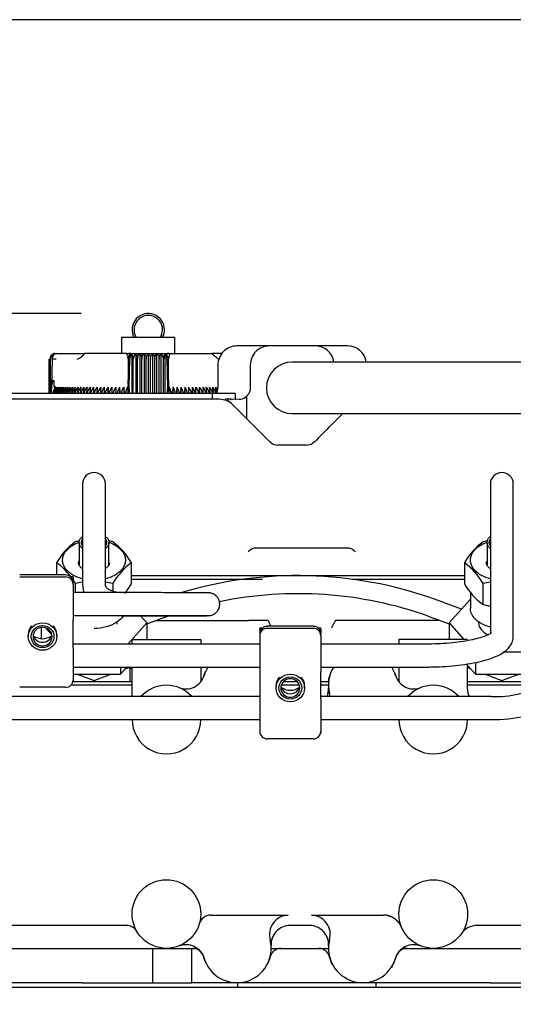
# Model space of a CAD drawing. Units: millimetres. Extents: x 8 to 201, y 8 to 289.
# Drawn here: x 50 to 57, y 276 to 289 of the extents above; entities that cross this region are included whole.
import ezdxf
from ezdxf.enums import TextEntityAlignment as Align

# ---------------------------------------------------------------- set-up
doc = ezdxf.new("R2010")
doc.units = ezdxf.units.MM
for name, color, linetype in [('13811010_TAPON_R', 7, 'Continuous'), ('C__CACHEPC1_INSI', 7, 'Continuous'), ('Predeterminado', 7, 'Continuous')]:
    doc.layers.add(name, color=color, linetype=linetype)
doc.styles.add('SEACAD_Arial', font='arial.ttf')
doc.dimstyles.new('SOLE', dxfattribs={"dimtxt": 1.76, "dimasz": 1.408, "dimexe": 0.88, "dimexo": 0.88, "dimgap": 0.88, "dimtad": 1, "dimlfac": 22.222222, "dimdsep": 46, "dimtxsty": 'SEACAD_Arial', "dimblk1": '_SE_FILLED', "dimblk2": '_SE_FILLED', "dimsah": 1, "dimcen": 0.88, "dimadec": 0, "dimazin": 0, "dimtfac": 1, "dimtmove": 0, "dimatfit": 3, "dimfxl": 1, "dimtolj": 1, "dimarcsym": 0})

# ---------------------------------------------------------------- blocks, each defined once
blk = doc.blocks.new('SE10')
at = {"layer": '13811010_TAPON_R', "color": 7, "linetype": 'Continuous'}
for p, q in [((51.649, 284.419), (52.349, 284.419)), ((51.649, 284.419), (51.649, 284.204)), ((52.349, 284.204), (52.349, 284.419)), ((50.774, 284.204), (50.789, 284.204)), ((50.789, 284.204), (51.067, 284.204)), ((51.067, 284.204), (51.166, 284.204)), ((51.716, 284.204), (51.166, 284.204)), ((51.716, 284.204), (51.79, 284.204)), ((51.782, 284.196), (51.782, 283.679)), ((51.809, 284.204), (52.189, 284.204)), ((51.836, 284.2), (51.836, 283.679)), ((51.89, 284.2), (51.89, 283.679)), ((51.945, 284.2), (51.945, 283.679)), ((51.999, 284.2), (51.999, 283.679)), ((52.054, 284.2), (52.054, 283.679)), ((52.108, 284.2), (52.108, 283.679)), ((52.162, 284.2), (52.162, 283.679)), ((52.205, 284.204), (52.283, 284.204)), ((52.216, 284.196), (52.216, 283.679)), ((52.283, 284.204), (52.833, 284.204)), ((52.931, 284.204), (52.832, 284.204)), ((52.967, 284.204), (52.931, 284.204)), ((50.7, 283.679), (50.7, 284.129)), ((50.702, 283.679), (50.702, 284.129)), ((50.707, 283.679), (50.707, 284.129)), ((50.714, 283.679), (50.714, 284.129)), ((50.737, 284.129), (50.728, 283.772)), ((51.734, 284.129), (51.734, 283.799)), ((51.749, 283.772), (51.756, 284.129)), ((51.802, 283.679), (51.802, 284.129)), ((51.858, 283.679), (51.858, 284.129)), ((51.914, 283.679), (51.914, 284.129)), ((51.971, 283.679), (51.971, 284.129)), ((52.028, 283.679), (52.028, 284.129)), ((52.084, 283.679), (52.084, 284.129)), ((52.141, 283.679), (52.141, 284.129)), ((52.197, 283.679), (52.197, 284.129)), ((52.243, 284.129), (52.25, 283.772)), ((52.264, 283.799), (52.264, 284.129)), ((52.265, 284.144), (52.265, 284.136)), ((51.734, 283.799), (51.734, 283.776)), ((50.728, 283.772), (50.724, 283.7)), ((50.724, 283.7), (50.733, 283.772)), ((50.724, 283.679), (50.724, 283.7)), ((50.761, 283.799), (50.761, 283.776)), ((50.779, 283.773), (50.763, 283.734)), ((51.422, 283.763), (51.422, 283.679)), ((51.471, 283.763), (51.471, 283.679)), ((51.521, 283.763), (51.521, 283.679)), ((51.572, 283.763), (51.572, 283.679)), ((51.623, 283.763), (51.623, 283.679)), ((51.676, 283.763), (51.676, 283.679)), ((51.714, 283.734), (51.729, 283.773)), ((51.729, 283.773), (51.729, 283.679)), ((51.743, 283.772), (51.746, 283.705)), ((51.746, 283.705), (51.749, 283.772)), ((51.746, 283.705), (51.746, 283.679)), ((52.25, 283.772), (52.253, 283.7)), ((52.253, 283.7), (52.256, 283.772)), ((52.253, 283.679), (52.253, 283.7)), ((52.264, 283.799), (52.264, 283.776)), ((52.27, 283.773), (52.27, 283.679)), ((52.27, 283.773), (52.284, 283.734)), ((52.323, 283.763), (52.323, 283.679)), ((52.375, 283.763), (52.375, 283.679)), ((52.427, 283.763), (52.427, 283.679)), ((52.478, 283.763), (52.478, 283.679)), ((52.528, 283.763), (52.528, 283.679)), ((52.577, 283.763), (52.577, 283.679)), ((53.048, 283.575), (53.048, 283.613)), ((53.08, 283.593), (53.08, 283.613)), ((53.292, 283.35), (53.292, 283.648))]:
    blk.add_line(p, q, dxfattribs=at)
for centre, radius, start, end in [((51.999, 284.517), 0.212, 0, 207.3112), ((51.999, 284.517), 0.187, 328.6677, 211.3323), ((51.999, 284.517), 0.212, 332.6888, 0), ((50.782, 284.128), 0.0752, 107.2035, 179.125), ((50.782, 284.131), 0.0746, 111.6962, 160.2363), ((50.789, 284.131), 0.0747, 112.9184, 181.4884), ((50.774, 284.129), 0.075, 90, 110.0114), ((50.886, 284.47), 0.386, 298.0721, 316.5051), ((51.477, 284.105), 0.258, 14.8759, 22.7048), ((51.809, 284.129), 0.075, 90.0001, 180), ((51.807, 284.12), 0.0847, 89.783, 146.0285), ((51.88, 284.135), 0.0782, 123.699, 184.1507), ((52.119, 284.135), 0.0782, 355.8491, 56.3011), ((52.189, 284.129), 0.075, 0, 90), ((52.513, 284.107), 0.249, 156.9904, 171.3715), ((53.114, 284.472), 0.388, 223.5321, 241.8906), ((50.785, 284.129), 0.0708, 153.0348, 179.9371), ((50.762, 282.011), 2.118, 89.2625, 90.6854), ((51.477, 284.105), 0.258, 8.8259, 12.2122), ((51.815, 284.12), 0.0861, 132.3894, 162.5192), ((51.62, 284.13), 0.181, 359.8336, 10.0108), ((52.378, 284.13), 0.181, 169.9939, 180.1616), ((51.022, 283.614), 0.286, 155.2023, 166.7846), ((50.97, 283.612), 0.234, 139.7427, 163.0525), ((51.04, 283.616), 0.288, 149.2084, 167.2026), ((50.983, 283.612), 0.232, 139.3914, 162.9053), ((51.067, 283.616), 0.299, 150.4409, 167.7119), ((50.999, 283.612), 0.231, 139.1057, 162.7855), ((51.098, 283.616), 0.311, 151.7406, 168.2493), ((51.018, 283.612), 0.23, 138.8855, 162.6932), ((51.134, 283.617), 0.324, 153.1067, 168.8143), ((51.039, 283.612), 0.23, 138.7305, 162.6282), ((51.174, 283.617), 0.34, 154.5377, 169.4065), ((51.063, 283.612), 0.229, 138.6406, 162.5905), ((51.219, 283.617), 0.36, 156.0321, 170.0253), ((51.089, 283.612), 0.229, 138.6155, 162.58), ((51.27, 283.618), 0.382, 157.5879, 170.67), ((51.117, 283.612), 0.229, 138.6554, 162.5967), ((51.328, 283.618), 0.41, 159.2028, 171.3396), ((51.148, 283.612), 0.23, 138.7706, 162.8399), ((51.394, 283.618), 0.443, 160.8739, 172.0331), ((51.181, 283.612), 0.23, 138.9301, 162.7119), ((51.47, 283.618), 0.485, 162.5981, 172.7492), ((51.217, 283.612), 0.231, 139.1653, 162.8105), ((51.559, 283.619), 0.537, 164.3718, 173.4864), ((51.254, 283.612), 0.233, 139.4659, 162.9365), ((51.666, 283.619), 0.605, 166.1908, 174.243), ((51.294, 283.612), 0.234, 139.8323, 163.0901), ((51.797, 283.619), 0.697, 168.0507, 175.0171), ((51.336, 283.613), 0.236, 140.2647, 163.2713), ((51.968, 283.619), 0.826, 169.9466, 175.8068), ((51.38, 283.613), 0.238, 140.7636, 163.4803), ((52.205, 283.619), 1.019, 171.8733, 176.6098), ((51.426, 283.613), 0.241, 141.3294, 163.7172), ((52.569, 283.619), 1.338, 173.8251, 177.4236), ((51.474, 283.613), 0.244, 141.9623, 163.9823), ((53.202, 283.621), 1.925, 175.7536, 178.2344), ((51.524, 283.614), 0.247, 142.6629, 164.2756), ((55.039, 283.62), 3.714, 177.7807, 179.0739), ((51.576, 283.614), 0.251, 143.4315, 164.5973), ((87.539, 283.62), 36.165, 179.7722, 179.9049), ((51.63, 283.614), 0.256, 144.2684, 164.9475), ((46.753, 283.62), 4.671, 0.7363, 1.7643), ((51.685, 283.614), 0.261, 145.1739, 165.3264), ((49.277, 283.619), 2.199, 1.5652, 3.7509), ((51.743, 283.615), 0.267, 146.1481, 165.7341), ((50.085, 283.619), 1.443, 2.389, 5.7257), ((51.802, 283.615), 0.274, 147.191, 166.1707), ((50.504, 283.619), 1.077, 3.205, 7.6825), ((51.863, 283.615), 0.282, 148.3026, 166.636), ((50.773, 283.619), 0.863, 4.0107, 9.6154), ((51.926, 283.616), 0.291, 149.4825, 167.1301), ((50.968, 283.619), 0.723, 4.8036, 11.5188), ((51.998, 283.615), 0.311, 12.0737, 22.6276), ((53.031, 283.619), 0.722, 168.4794, 175.1231), ((52.072, 283.616), 0.291, 12.6835, 30.5158), ((53.226, 283.619), 0.863, 170.3831, 175.928), ((52.136, 283.615), 0.282, 13.1711, 31.6959), ((53.494, 283.619), 1.077, 172.3163, 176.7459), ((52.197, 283.615), 0.274, 13.6304, 32.8077), ((53.913, 283.619), 1.442, 174.2734, 177.5744), ((52.256, 283.615), 0.267, 14.0614, 33.8509), ((54.721, 283.62), 2.198, 176.2484, 178.4108), ((52.314, 283.614), 0.261, 14.4639, 34.8254), ((57.244, 283.62), 4.67, 178.2354, 179.2524), ((52.369, 283.614), 0.256, 14.8381, 35.7311), ((52.423, 283.614), 0.251, 15.1841, 36.5682), ((16.471, 283.62), 36.153, 0.0965, 0.2279), ((52.475, 283.614), 0.247, 15.3938, 37.3371), ((48.961, 283.62), 3.713, 0.9403, 2.2197), ((52.524, 283.613), 0.244, 15.7916, 38.0379), ((50.764, 283.62), 1.958, 2.0039, 4.2095), ((52.572, 283.613), 0.241, 16.0535, 38.6711), ((51.43, 283.619), 1.338, 2.6158, 6.1759), ((52.618, 283.613), 0.238, 17.6466, 39.2371), ((51.794, 283.619), 1.019, 3.4421, 8.1281), ((52.662, 283.613), 0.236, 16.2261, 39.7362), ((52.031, 283.619), 0.826, 4.2573, 10.055), ((52.704, 283.612), 0.234, 28.8194, 40.1688), ((52.201, 283.619), 0.697, 5.7062, 11.9511)]:
    blk.add_arc(centre, radius, start, end, dxfattribs=at)
for centre, major_axis, ratio, start_param, end_param in [((50.778, 284.129), (0, 0.0676), 0.941387, 0.155748, 1.077147), ((50.794, 284.129), (0, 0.0746), 0.769241, 0.46281, 1.570476), ((51.804, 284.129), (0, 0.0746), 0.638958, 0.46281, 1.570796), ((51.779, 284.129), (0, 0.0676), 0.337328, 5.206038, 6.127437), ((52.22, 284.129), (0, 0.0676), 0.337328, 0.155748, 1.077147), ((52.195, 284.129), (0, 0.0746), 0.638958, 4.71271, 5.820376), ((51.875, 283.613), (-0.001, 0.246), 0.750718, 1.05067, 1.293662), ((51.77, 283.764), (-0.0353, 0.0065), 0.149993, -0.904506, -0.687124)]:
    blk.add_ellipse(centre, major_axis=major_axis, ratio=ratio, start_param=start_param, end_param=end_param, dxfattribs=at)
for points, knots in [([(51.77, 284.196), (51.771, 284.198), (51.773, 284.2), (51.773, 284.203), (51.769, 284.204), (51.763, 284.204), (51.753, 284.204), (51.747, 284.204), (51.743, 284.204)], [0, 0, 0, 0, 0.25892, 0.512045, 0.638221, 0.76296, 0.884034, 1, 1, 1, 1]), ([(51.836, 284.2), (51.839, 284.198), (51.842, 284.194), (51.847, 284.186), (51.849, 284.18), (51.853, 284.168), (51.855, 284.161), (51.857, 284.146), (51.858, 284.138), (51.858, 284.129)], [0, 0, 0, 0, 0.25, 0.25, 0.5, 0.5, 0.75, 0.75, 1, 1, 1, 1]), ([(51.858, 284.129), (51.858, 284.138), (51.859, 284.146), (51.862, 284.161), (51.864, 284.168), (51.87, 284.18), (51.874, 284.186), (51.882, 284.194), (51.886, 284.198), (51.89, 284.2)], [0, 0, 0, 0, 0.25, 0.25, 0.5, 0.5, 0.75, 0.75, 1, 1, 1, 1]), ([(51.89, 284.2), (51.894, 284.198), (51.897, 284.194), (51.902, 284.186), (51.905, 284.18), (51.909, 284.168), (51.911, 284.161), (51.914, 284.146), (51.914, 284.138), (51.914, 284.129)], [0, 0, 0, 0, 0.25, 0.25, 0.5, 0.5, 0.75, 0.75, 1, 1, 1, 1]), ([(51.914, 284.129), (51.914, 284.138), (51.915, 284.146), (51.918, 284.161), (51.92, 284.168), (51.926, 284.18), (51.929, 284.186), (51.937, 284.194), (51.941, 284.198), (51.945, 284.2)], [0, 0, 0, 0, 0.25, 0.25, 0.5, 0.5, 0.75, 0.75, 1, 1, 1, 1]), ([(51.945, 284.2), (51.948, 284.198), (51.952, 284.194), (51.958, 284.186), (51.961, 284.18), (51.966, 284.168), (51.968, 284.161), (51.97, 284.146), (51.971, 284.138), (51.971, 284.129)], [0, 0, 0, 0, 0.25, 0.25, 0.5, 0.5, 0.75, 0.75, 1, 1, 1, 1]), ([(51.971, 284.129), (51.971, 284.138), (51.972, 284.146), (51.975, 284.161), (51.977, 284.168), (51.982, 284.18), (51.985, 284.186), (51.992, 284.194), (51.995, 284.198), (51.999, 284.2)], [0, 0, 0, 0, 0.25, 0.25, 0.5, 0.5, 0.75, 0.75, 1, 1, 1, 1]), ([(51.999, 284.2), (52.003, 284.198), (52.007, 284.194), (52.014, 284.186), (52.017, 284.18), (52.022, 284.168), (52.024, 284.161), (52.027, 284.146), (52.028, 284.138), (52.028, 284.129)], [0, 0, 0, 0, 0.25, 0.25, 0.5, 0.5, 0.75, 0.75, 1, 1, 1, 1]), ([(52.028, 284.129), (52.028, 284.138), (52.028, 284.146), (52.031, 284.161), (52.033, 284.168), (52.038, 284.18), (52.041, 284.186), (52.047, 284.194), (52.05, 284.198), (52.054, 284.2)], [0, 0, 0, 0, 0.25, 0.25, 0.5, 0.5, 0.75, 0.75, 1, 1, 1, 1]), ([(52.054, 284.2), (52.058, 284.198), (52.062, 284.194), (52.069, 284.186), (52.073, 284.18), (52.078, 284.168), (52.08, 284.161), (52.084, 284.146), (52.084, 284.138), (52.084, 284.129)], [0, 0, 0, 0, 0.25, 0.25, 0.5, 0.5, 0.75, 0.75, 1, 1, 1, 1]), ([(52.084, 284.129), (52.084, 284.138), (52.085, 284.146), (52.087, 284.161), (52.089, 284.168), (52.094, 284.18), (52.096, 284.186), (52.102, 284.194), (52.105, 284.198), (52.108, 284.2)], [0, 0, 0, 0, 0.25, 0.25, 0.5, 0.5, 0.75, 0.75, 1, 1, 1, 1]), ([(52.108, 284.2), (52.113, 284.198), (52.117, 284.194), (52.125, 284.186), (52.128, 284.18), (52.134, 284.168), (52.137, 284.161), (52.14, 284.146), (52.141, 284.138), (52.141, 284.129)], [0, 0, 0, 0, 0.25, 0.25, 0.5, 0.5, 0.75, 0.75, 1, 1, 1, 1]), ([(52.141, 284.129), (52.141, 284.138), (52.141, 284.146), (52.144, 284.161), (52.145, 284.168), (52.149, 284.18), (52.152, 284.186), (52.157, 284.194), (52.16, 284.198), (52.162, 284.2)], [0, 0, 0, 0, 0.25, 0.25, 0.5, 0.5, 0.75, 0.75, 1, 1, 1, 1]), ([(52.27, 284.204), (52.268, 284.204), (52.264, 284.204), (52.258, 284.204), (52.253, 284.204), (52.247, 284.202), (52.247, 284.196), (52.233, 284.195), (52.23, 284.195), (52.226, 284.195)], [0, 0, 0, 0, 0.05982, 0.11943, 0.17873, 0.2374, 0.435571, 0.62234, 1, 1, 1, 1]), ([(50.733, 283.772), (50.735, 283.782), (50.737, 283.799), (50.741, 283.82), (50.744, 283.833), (50.746, 283.84), (50.748, 283.846), (50.75, 283.85), (50.753, 283.854), (50.756, 283.85), (50.758, 283.846), (50.76, 283.837), (50.761, 283.821), (50.761, 283.807), (50.761, 283.799)], [0, 0, 0, 0, 0.211328, 0.374235, 0.44885, 0.495353, 0.5407, 0.577454, 0.599915, 0.623412, 0.657777, 0.701944, 0.813597, 1, 1, 1, 1]), ([(51.734, 283.799), (51.734, 283.808), (51.734, 283.822), (51.735, 283.838), (51.735, 283.847), (51.736, 283.851), (51.736, 283.854), (51.737, 283.854), (51.738, 283.85), (51.739, 283.841), (51.74, 283.825), (51.742, 283.802), (51.742, 283.782), (51.743, 283.772)], [0, 0, 0, 0, 0.183189, 0.294158, 0.338153, 0.374861, 0.389938, 0.403277, 0.430068, 0.49388, 0.59574, 0.777529, 1, 1, 1, 1]), ([(52.256, 283.772), (52.256, 283.782), (52.257, 283.799), (52.258, 283.82), (52.259, 283.833), (52.26, 283.84), (52.26, 283.846), (52.261, 283.85), (52.262, 283.854), (52.263, 283.85), (52.263, 283.846), (52.264, 283.837), (52.264, 283.821), (52.264, 283.807), (52.264, 283.799)], [0, 0, 0, 0, 0.211328, 0.374235, 0.44885, 0.495353, 0.5407, 0.577454, 0.599916, 0.623412, 0.657777, 0.701944, 0.813597, 1, 1, 1, 1]), ([(50.761, 283.776), (50.761, 283.775), (50.761, 283.773), (50.762, 283.77), (50.765, 283.768), (50.768, 283.768), (50.771, 283.769), (50.774, 283.77), (50.776, 283.772), (50.778, 283.773), (50.779, 283.773)], [0, 0, 0, 0, 0.142821, 0.251215, 0.364607, 0.500318, 0.615001, 0.749823, 0.864113, 1, 1, 1, 1]), ([(51.729, 283.773), (51.729, 283.773), (51.73, 283.772), (51.73, 283.77), (51.731, 283.769), (51.732, 283.768), (51.733, 283.768), (51.734, 283.77), (51.734, 283.773), (51.734, 283.775), (51.734, 283.776)], [0, 0, 0, 0, 0.141281, 0.249561, 0.380589, 0.496773, 0.633905, 0.747256, 0.85618, 1, 1, 1, 1]), ([(52.264, 283.776), (52.264, 283.775), (52.264, 283.773), (52.265, 283.77), (52.266, 283.768), (52.266, 283.768), (52.267, 283.769), (52.268, 283.77), (52.269, 283.772), (52.27, 283.773), (52.27, 283.773)], [0, 0, 0, 0, 0.142821, 0.251215, 0.364607, 0.500318, 0.615001, 0.749823, 0.864113, 1, 1, 1, 1])]:
    blk.add_open_spline(points, degree=3, knots=knots, dxfattribs=at)
at = {"layer": 'C__CACHEPC1_INSI', "color": 7, "linetype": 'Continuous'}
for p, q in [((53.587, 284.304), (53.162, 284.304)), ((54.187, 284.304), (53.587, 284.304)), ((54.612, 284.304), (54.187, 284.304)), ((54.339, 284.092), (53.887, 284.092)), ((59.234, 284.092), (54.339, 284.092)), ((52.912, 284.054), (52.912, 283.754)), ((53.337, 284.054), (53.337, 283.754)), ((52.837, 283.679), (44.837, 283.679)), ((53.137, 283.679), (52.837, 283.679)), ((52.837, 283.679), (52.837, 283.604)), ((53.137, 283.679), (53.137, 283.603)), ((50.694, 283.604), (46.63, 283.604)), ((51.068, 283.604), (50.694, 283.604)), ((51.606, 283.604), (51.068, 283.604)), ((51.98, 283.604), (51.606, 283.604)), ((52.92, 283.604), (51.98, 283.604)), ((52.933, 283.604), (52.92, 283.604)), ((53.088, 283.604), (53.009, 283.604)), ((53.137, 283.603), (53.088, 283.604)), ((53.11, 283.604), (53.102, 283.603)), ((53.176, 283.604), (53.149, 283.603)), ((53.593, 283.048), (53.11, 283.531)), ((53.887, 283.417), (54.339, 283.417)), ((54.339, 283.417), (59.234, 283.417)), ((54.549, 283.417), (54.394, 283.261)), ((53.607, 283.036), (53.593, 283.048)), ((54.181, 283.048), (54.155, 283.027)), ((53.736, 283.004), (53.699, 283.004)), ((54.075, 283.004), (53.736, 283.004)), ((51.137, 282.494), (51.137, 282.36)), ((51.437, 282.361), (51.437, 282.494)), ((56.487, 282.494), (56.487, 282.36)), ((56.787, 282.361), (56.787, 282.494)), ((51.137, 282.36), (51.137, 281.183)), ((51.137, 282.36), (51.137, 282.136)), ((51.437, 281.183), (51.437, 282.36)), ((56.487, 282.36), (56.487, 280.98)), ((56.487, 282.36), (56.487, 282.136)), ((56.787, 282.137), (56.787, 282.361)), ((56.787, 280.98), (56.787, 282.36)), ((51.092, 281.726), (51.092, 281.432)), ((51.482, 281.433), (51.482, 281.726)), ((53.613, 281.654), (53.4, 281.654)), ((54.411, 281.654), (53.613, 281.654)), ((54.623, 281.654), (54.411, 281.654)), ((56.442, 281.726), (56.442, 281.432)), ((50.796, 281.461), (50.796, 281.302)), ((51.778, 281.186), (51.778, 281.461)), ((56.146, 281.461), (56.146, 281.186)), ((50.912, 281.302), (50.312, 281.302)), ((50.312, 281.276), (50.912, 281.276)), ((51.012, 281.278), (50.978, 281.278)), ((50.999, 281.254), (51.012, 281.254)), ((51.012, 281.27), (51.012, 281.278)), ((51.012, 281.27), (51.012, 281.254)), ((51.012, 281.254), (51.012, 281.206)), ((51.778, 281.294), (56.146, 281.294)), ((51.778, 281.244), (53.497, 281.244)), ((54.674, 281.244), (56.146, 281.244)), ((51.012, 281.18), (51.012, 281.205)), ((51.012, 281.18), (51.012, 281.141)), ((51.012, 281.141), (51.012, 281.092)), ((51.012, 281.092), (51.012, 280.707)), ((51.042, 281.069), (51.042, 281.188)), ((51.532, 281.188), (51.532, 281.089)), ((56.392, 280.913), (56.392, 281.188)), ((51.786, 281.069), (51.012, 281.069)), ((51.699, 281.069), (51.699, 281.08)), ((56.106, 280.853), (55.754, 280.983)), ((56.224, 280.984), (55.944, 280.672)), ((56.224, 281.08), (56.224, 280.864)), ((56.487, 280.98), (56.487, 280.88)), ((56.787, 280.88), (56.787, 280.98)), ((56.487, 280.88), (56.487, 280.538)), ((56.787, 280.5), (56.787, 280.88)), ((51.012, 280.769), (51.786, 280.769)), ((51.012, 280.679), (51.012, 280.707)), ((51.703, 280.765), (52.421, 280.766)), ((51.896, 280.765), (51.979, 280.672)), ((51.979, 280.659), (52.253, 280.76)), ((52.102, 280.704), (53.065, 280.704)), ((53.065, 280.704), (53.101, 280.704)), ((53.101, 280.704), (53.315, 280.704)), ((53.566, 280.704), (53.315, 280.704)), ((54.709, 280.704), (54.457, 280.704)), ((54.923, 280.704), (54.709, 280.704)), ((54.958, 280.704), (54.923, 280.704)), ((55.822, 280.704), (54.958, 280.704)), ((55.67, 280.76), (55.944, 280.659)), ((50.594, 280.613), (50.594, 280.465)), ((50.652, 280.608), (50.735, 280.516)), ((51.012, 280.386), (51.012, 280.679)), ((51.979, 280.672), (51.729, 280.393)), ((51.979, 280.672), (51.979, 280.454)), ((53.462, 280.594), (53.462, 280.603)), ((53.496, 280.603), (53.462, 280.603)), ((53.462, 280.594), (53.462, 280.578)), ((53.462, 280.578), (53.462, 280.531)), ((53.462, 280.578), (53.475, 280.578)), ((54.162, 280.627), (53.562, 280.627)), ((53.562, 280.601), (54.162, 280.601)), ((54.262, 280.603), (54.228, 280.603)), ((54.249, 280.578), (54.262, 280.578)), ((54.262, 280.594), (54.262, 280.603)), ((54.262, 280.594), (54.262, 280.578)), ((54.262, 280.578), (54.262, 280.531)), ((55.944, 280.672), (55.944, 280.454)), ((55.944, 280.672), (56.14, 280.454)), ((50.424, 280.519), (50.424, 280.493)), ((50.799, 280.493), (50.799, 280.519)), ((51.787, 280.454), (52.687, 280.454)), ((51.787, 280.393), (51.787, 280.454)), ((52.687, 280.454), (52.687, 280.393)), ((53.462, 280.53), (53.462, 280.504)), ((53.462, 280.504), (53.462, 280.465)), ((53.462, 280.465), (53.462, 280.417)), ((54.262, 280.504), (54.262, 280.53)), ((54.262, 280.504), (54.262, 280.465)), ((54.262, 280.465), (54.262, 280.417)), ((55.287, 280.454), (55.287, 280.393)), ((56.187, 280.454), (55.287, 280.454)), ((53.462, 280.393), (51.012, 280.393)), ((51.012, 280.35), (51.012, 280.386)), ((51.012, 280.35), (51.012, 279.998)), ((53.462, 280.417), (53.462, 280.032)), ((54.262, 280.417), (54.262, 280.032)), ((55.637, 280.393), (54.262, 280.393)), ((56.983, 280.287), (56.654, 280.287)), ((51.012, 280.093), (53.462, 280.093)), ((51.633, 280), (51.717, 280.093)), ((51.633, 280.093), (51.633, 280)), ((51.696, 280.069), (51.76, 280.093)), ((51.762, 279.904), (51.762, 280.093)), ((51.787, 280.07), (51.762, 280.08)), ((51.787, 279.704), (51.787, 280.093)), ((52.687, 280.093), (52.687, 279.9)), ((54.262, 280.093), (55.637, 280.093)), ((55.287, 280.093), (55.287, 279.9)), ((56.187, 279.804), (56.187, 280.134)), ((56.291, 280), (56.187, 280.115)), ((56.187, 280.085), (56.228, 280.069)), ((56.291, 280.154), (56.291, 280)), ((51.012, 280), (51.633, 280)), ((51.012, 279.998), (51.012, 279.962)), ((51.012, 279.962), (51.012, 279.923)), ((51.066, 280), (51.287, 279.918)), ((51.287, 279.918), (51.508, 280)), ((53.462, 280.032), (53.462, 280.003)), ((53.462, 280.003), (53.462, 279.71)), ((54.262, 280.003), (54.262, 280.032)), ((54.262, 279.71), (54.262, 280.003)), ((56.291, 280), (56.983, 280)), ((56.416, 280), (56.637, 279.918)), ((56.637, 279.918), (56.858, 280)), ((50.912, 279.827), (50.312, 279.827)), ((51.787, 279.854), (50.982, 279.854)), ((51.009, 279.901), (51.012, 279.901)), ((51.012, 279.922), (51.012, 279.901)), ((51.012, 279.904), (51.787, 279.904)), ((51.287, 279.904), (51.287, 279.918)), ((52.687, 279.904), (52.69, 279.904)), ((53.674, 279.844), (53.674, 279.818)), ((53.981, 279.854), (53.743, 279.854)), ((53.774, 279.904), (53.95, 279.904)), ((54.049, 279.818), (54.049, 279.844)), ((54.262, 279.904), (54.365, 279.904)), ((54.362, 279.854), (54.262, 279.854)), ((55.284, 279.904), (55.287, 279.904)), ((56.187, 279.904), (57.25, 279.904)), ((57.17, 279.854), (56.187, 279.854)), ((56.187, 279.854), (56.187, 279.854)), ((56.637, 279.904), (56.637, 279.918)), ((53.462, 279.706), (49.887, 279.706)), ((53.462, 279.71), (53.462, 279.675)), ((53.462, 279.675), (53.462, 279.322)), ((54.262, 279.675), (54.262, 279.71)), ((56.497, 279.706), (54.262, 279.706)), ((54.262, 279.675), (54.262, 279.322)), ((49.887, 279.406), (53.462, 279.406)), ((53.462, 279.322), (53.462, 279.287)), ((53.462, 279.287), (53.462, 279.248)), ((54.262, 279.406), (56.497, 279.406)), ((54.262, 279.322), (54.262, 279.287)), ((54.262, 279.287), (54.262, 279.248)), ((53.462, 279.247), (53.462, 279.225)), ((53.462, 279.225), (53.465, 279.225)), ((54.162, 279.151), (53.562, 279.151)), ((54.259, 279.225), (54.262, 279.225)), ((54.262, 279.247), (54.262, 279.225)), ((52.817, 276.84), (53.832, 276.84)), ((54.141, 276.84), (55.083, 276.84)), ((51.712, 276.704), (50.16, 276.704)), ((51.712, 276.704), (51.717, 276.704)), ((54.114, 276.704), (53.86, 276.704)), ((56.322, 276.704), (56.311, 276.704)), ((57.814, 276.704), (56.322, 276.704)), ((49.912, 276.404), (52.237, 276.404)), ((52.058, 275.954), (52.058, 276.404)), ((52.237, 276.404), (52.639, 276.404)), ((52.57, 275.954), (52.57, 276.404)), ((53.612, 276.404), (54.362, 276.404)), ((55.335, 276.404), (55.737, 276.404)), ((55.737, 276.404), (58.062, 276.404)), ((51.136, 275.954), (50.031, 275.954)), ((51.132, 275.954), (51.747, 275.954)), ((51.136, 275.954), (51.233, 275.954)), ((51.747, 275.954), (52.57, 275.954)), ((52.519, 275.954), (52.57, 275.954)), ((53.162, 275.954), (52.57, 275.954)), ((54.812, 275.954), (53.162, 275.954)), ((53.175, 275.894), (53.175, 275.954)), ((55.381, 275.954), (54.812, 275.954)), ((54.99, 275.894), (54.99, 275.954)), ((56.486, 275.954), (55.381, 275.954)), ((56.482, 275.954), (57.097, 275.954)), ((56.486, 275.954), (56.583, 275.954)), ((49.64, 275.894), (51.016, 275.894)), ((51.016, 275.894), (51.747, 275.894)), ((51.747, 275.894), (53.175, 275.894)), ((53.175, 275.894), (54.99, 275.894)), ((53.19, 275.894), (53.229, 275.894)), ((54.895, 275.894), (55.106, 275.894)), ((54.99, 275.894), (56.366, 275.894)), ((56.366, 275.894), (57.097, 275.894))]:
    blk.add_line(p, q, dxfattribs=at)
for centre in [(52.237, 276.854), (55.737, 276.854)]:
    blk.add_circle(centre, 0.45, dxfattribs=at)
for centre, radius, start, end in [((53.162, 284.054), 0.25, 89.9998, 180.0004), ((53.587, 284.054), 0.25, 89.9998, 180.0002), ((54.187, 284.054), 0.25, 8.7915, 90.0004), ((54.612, 284.054), 0.25, 8.7915, 90.0003), ((53.887, 283.754), 0.338, 90.0004, 269.9996), ((52.762, 283.754), 0.15, 333.5139, 359.9986), ((52.933, 283.354), 0.25, 44.9977, 90.0011), ((53.187, 283.754), 0.15, 270, 306.0641), ((53.188, 283.75), 0.146, 271.5365, 306.6064), ((62.18, 275.444), 11.034, 134.87, 136.4789), ((53.699, 283.154), 0.15, 232.1004, 269.9996), ((54.075, 283.155), 0.151, 270.088, 302.0648), ((51.287, 282.494), 0.15, 0, 180), ((56.637, 282.494), 0.15, 0, 180), ((51.552, 281.029), 0.871, 125.9031, 150.2366), ((51.287, 280.707), 1.056, 100.4602, 103.4377), ((51.287, 280.707), 1.056, 76.5623, 79.5397), ((51.021, 281.029), 0.871, 29.7634, 54.0969), ((56.902, 281.029), 0.871, 125.9031, 150.2366), ((56.637, 280.707), 1.056, 100.4602, 103.4377), ((50.285, 280.756), 0.871, 37.4403, 54.0963), ((52.289, 280.756), 0.871, 125.9037, 150.2361), ((55.635, 280.756), 0.871, 29.7639, 54.0963), ((50.285, 280.756), 0.871, 29.7639, 33.2183), ((53.962, 275.935), 5.357, 70.4577, 106.6505), ((51.287, 280.161), 1.056, 98.2568, 103.4376), ((51.287, 280.161), 1.056, 76.5624, 81.7422), ((51.022, 281.617), 0.87, 320.086, 330.2515), ((56.896, 281.612), 0.863, 209.6399, 234.2204), ((56.637, 280.161), 1.056, 98.2566, 103.4376), ((53.962, 275.94), 5.115, 70.4841, 101.6437), ((56.637, 281.934), 1.051, 256.494, 261.701), ((50.602, 280.519), 0.178, 139.2085, 179.8588), ((50.622, 280.519), 0.177, 0.1074, 40.8255), ((53.162, 279.854), 0.45, 147.9208, 163.228), ((54.812, 279.854), 0.45, 147.9208, 194.0481), ((54.812, 279.854), 0.45, 16.772, 32.0792), ((52.492, 280.056), 0.25, 248.6561, 343.2285), ((53.162, 279.854), 0.45, 161.8679, 163.2998), ((53.852, 279.843), 0.178, 139.2085, 179.8588), ((53.872, 279.844), 0.177, 0.1074, 40.8255), ((54.812, 279.854), 0.45, 16.6887, 19.8112), ((55.482, 280.056), 0.25, 196.7715, 291.3439), ((52.237, 279.404), 0.45, 42.1234, 137.8766), ((54.114, 279.804), 0.25, 336.7486, 4.0955), ((55.737, 279.404), 0.45, 42.1232, 137.8768), ((56.437, 279.804), 0.25, 180.0009, 203.1784), ((56.541, 281.088), 1.383, 268.1671, 298.729), ((56.548, 281.058), 1.653, 268.2427, 299.763), ((52.237, 279.404), 0.45, 179.7681, 0), ((52.237, 279.404), 0.45, 0, 0.2319), ((55.737, 279.404), 0.45, 179.7683, 0), ((55.737, 279.404), 0.45, 0, 0.2317), ((52.821, 276.681), 0.159, 91.5152, 164.4148), ((53.842, 276.586), 0.254, 92.0922, 196.6954), ((54.132, 276.586), 0.254, 343.3048, 87.9065), ((51.717, 276.554), 0.15, 30.001, 90), ((53.86, 276.454), 0.25, 90.2817, 184.0978), ((53.86, 276.454), 0.25, 89.9993, 90.2832), ((54.114, 276.454), 0.25, 89.7169, 90.0009), ((54.114, 276.454), 0.25, 355.9044, 89.7161), ((56.311, 276.454), 0.25, 90.0025, 145.1508), ((52.492, 276.202), 0.25, 16.7715, 111.3439), ((53.162, 276.404), 0.45, 196.7712, 14.0489), ((54.812, 276.404), 0.45, 165.9514, 343.2286), ((55.482, 276.202), 0.25, 68.6561, 163.2286), ((53.162, 276.404), 0.45, 358.8248, 359.9994), ((54.812, 276.404), 0.45, 180.0006, 184.5181), ((53.162, 276.404), 0.45, 196.6887, 199.8113), ((54.812, 276.404), 0.45, 341.8679, 343.2998)]:
    blk.add_arc(centre, radius, start, end, dxfattribs=at)
for centre, major_axis, start_param, end_param in [((50.912, 281.205), (0.1, 0), 0.000353, 1.570187), ((50.912, 281.179), (0.1, 0), 0.000353, 1.570038), ((50.612, 280.493), (0.125, 0), 1.570952, 4.712233), ((50.612, 280.493), (-0.125, 0), 1.570952, 4.712233), ((53.562, 280.53), (-0.1, 0), 4.713148, 6.282833), ((53.562, 280.504), (-0.1, 0), 4.712998, 6.282833), ((54.162, 280.53), (0.1, 0), 0.000353, 1.570187), ((54.162, 280.504), (0.1, 0), 0.000353, 1.570038), ((50.612, 280.539), (0.125, 0), 3.32918, 4.712233), ((50.612, 280.658), (-0.2, 0), 0.931655, 2.210237), ((50.612, 280.539), (-0.125, 0), 1.570952, 2.954006), ((53.862, 279.818), (0.125, 0), 1.570952, 4.712233), ((53.862, 279.818), (-0.125, 0), 1.570952, 4.712233), ((50.912, 279.923), (0.1, 0), 4.712998, 6.282833), ((53.862, 279.863), (0.125, 0), 3.32918, 4.712233), ((53.862, 279.982), (-0.2, 0), 0.931655, 2.210237), ((53.862, 279.863), (-0.125, 0), 1.570952, 2.954006), ((53.562, 279.248), (-0.1, 0), 0.000353, 1.570038), ((54.162, 279.248), (0.1, 0), 4.712998, 6.282833)]:
    blk.add_ellipse(centre, major_axis=major_axis, ratio=0.966286, start_param=start_param, end_param=end_param, dxfattribs=at)
for centre, major_axis in [((50.612, 280.493), (-0.187, 0)), ((50.612, 280.493), (-0.15, 0)), ((53.862, 279.818), (-0.187, 0)), ((53.862, 279.818), (-0.15, 0))]:
    blk.add_ellipse(centre, major_axis=major_axis, ratio=0.966286, dxfattribs=at)
for points, degree, knots in [([(53.337, 283.754), (53.337, 283.751), (53.337, 283.743), (53.335, 283.731), (53.333, 283.718), (53.329, 283.705), (53.324, 283.692), (53.317, 283.68), (53.31, 283.669), (53.302, 283.658), (53.293, 283.648), (53.284, 283.639), (53.278, 283.635), (53.275, 283.633)], 3, [0, 0, 0, 0, 0.067267, 0.163095, 0.259512, 0.356223, 0.452927, 0.54939, 0.6457, 0.742052, 0.838526, 0.935016, 1, 1, 1, 1]), ([(51.135, 281.647), (51.128, 281.652), (51.113, 281.667), (51.096, 281.693), (51.09, 281.726), (51.096, 281.758), (51.113, 281.785), (51.128, 281.799), (51.135, 281.804)], 3, [0.2855389, 0.2855389, 0.2855389, 0.2855389, 0.3333333, 0.4166667, 0.5, 0.5833333, 0.6666667, 0.7144611, 0.7144611, 0.7144611, 0.7144611]), ([(51.143, 281.674), (51.138, 281.679), (51.134, 281.685), (51.122, 281.705), (51.122, 281.726), (51.122, 281.747), (51.134, 281.766), (51.135, 281.768), (51.136, 281.769)], 2, [0.337938, 0.337938, 0.337938, 0.375, 0.375, 0.5, 0.5, 0.625, 0.625, 0.63327, 0.63327, 0.63327]), ([(51.438, 281.769), (51.439, 281.767), (51.439, 281.766), (51.452, 281.747), (51.452, 281.726), (51.452, 281.705), (51.439, 281.685), (51.436, 281.679), (51.431, 281.674)], 2, [0.3668104, 0.3668104, 0.3668104, 0.375, 0.375, 0.5, 0.5, 0.625, 0.625, 0.6621076, 0.6621076, 0.6621076]), ([(51.439, 281.804), (51.445, 281.799), (51.461, 281.785), (51.477, 281.758), (51.484, 281.726), (51.477, 281.693), (51.461, 281.667), (51.445, 281.652), (51.439, 281.647)], 3, [0.285598, 0.285598, 0.285598, 0.285598, 0.3333333, 0.4166667, 0.5, 0.5833333, 0.6666667, 0.714402, 0.714402, 0.714402, 0.714402]), ([(56.485, 281.647), (56.478, 281.652), (56.463, 281.667), (56.446, 281.693), (56.44, 281.726), (56.446, 281.758), (56.463, 281.785), (56.478, 281.799), (56.485, 281.804)], 3, [0.2855313, 0.2855313, 0.2855313, 0.2855313, 0.3333333, 0.4166667, 0.5, 0.5833333, 0.6666667, 0.7144681, 0.7144681, 0.7144681, 0.7144681]), ([(56.493, 281.674), (56.488, 281.679), (56.484, 281.685), (56.472, 281.705), (56.472, 281.726), (56.472, 281.747), (56.484, 281.766), (56.485, 281.768), (56.486, 281.769)], 2, [0.337938, 0.337938, 0.337938, 0.375, 0.375, 0.5, 0.5, 0.625, 0.625, 0.633278, 0.633278, 0.633278]), ([(50.874, 281.496), (50.874, 281.513), (50.88, 281.548), (50.903, 281.598), (50.942, 281.644), (50.993, 281.685), (51.045, 281.712), (51.078, 281.725), (51.089, 281.728)], 3, [0, 0, 0, 0, 0.0625, 0.125, 0.1875, 0.25, 0.3125, 0.340596, 0.340596, 0.340596, 0.340596]), ([(51.134, 281.696), (51.134, 281.697), (51.131, 281.707), (51.131, 281.718), (51.134, 281.728), (51.134, 281.729)], 3, [0.4473788, 0.4473788, 0.4473788, 0.4473788, 0.4545455, 0.5454545, 0.5525214, 0.5525214, 0.5525214, 0.5525214]), ([(51.44, 281.729), (51.44, 281.728), (51.442, 281.718), (51.442, 281.707), (51.44, 281.697), (51.44, 281.696)], 3, [0.4475919, 0.4475919, 0.4475919, 0.4475919, 0.4545455, 0.5454545, 0.5523084, 0.5523084, 0.5523084, 0.5523084]), ([(51.488, 281.727), (51.498, 281.724), (51.53, 281.711), (51.58, 281.685), (51.632, 281.644), (51.67, 281.598), (51.694, 281.548), (51.699, 281.513), (51.699, 281.496)], 3, [0.6622805, 0.6622805, 0.6622805, 0.6622805, 0.6875, 0.75, 0.8125, 0.875, 0.9375, 1, 1, 1, 1]), ([(53.4, 281.654), (53.392, 281.654), (53.384, 281.652), (53.367, 281.646), (53.359, 281.642), (53.336, 281.628), (53.322, 281.616), (53.307, 281.604)], 3, [0, 0, 0, 0, 0.25, 0.25, 0.5, 0.5, 1, 1, 1, 1]), ([(54.717, 281.604), (54.702, 281.616), (54.688, 281.628), (54.665, 281.642), (54.657, 281.647), (54.64, 281.652), (54.632, 281.654), (54.623, 281.654)], 3, [0, 0, 0, 0, 0.5, 0.5, 0.75, 0.75, 1, 1, 1, 1]), ([(56.224, 281.496), (56.224, 281.513), (56.23, 281.548), (56.253, 281.598), (56.292, 281.644), (56.343, 281.685), (56.395, 281.712), (56.428, 281.725), (56.439, 281.728)], 3, [0, 0, 0, 0, 0.0625, 0.125, 0.1875, 0.25, 0.3125, 0.340596, 0.340596, 0.340596, 0.340596]), ([(56.484, 281.696), (56.484, 281.697), (56.481, 281.707), (56.481, 281.718), (56.484, 281.728), (56.484, 281.729)], 3, [0.4473535, 0.4473535, 0.4473535, 0.4473535, 0.4545455, 0.5454545, 0.5525468, 0.5525468, 0.5525468, 0.5525468]), ([(51.136, 281.249), (51.134, 281.25), (51.106, 281.257), (51.056, 281.274), (50.993, 281.307), (50.942, 281.348), (50.903, 281.394), (50.88, 281.444), (50.874, 281.478), (50.874, 281.496)], 3, [0.618914, 0.618914, 0.618914, 0.618914, 0.625, 0.6875, 0.75, 0.8125, 0.875, 0.9375, 1, 1, 1, 1]), ([(51.699, 281.496), (51.699, 281.478), (51.694, 281.444), (51.67, 281.394), (51.632, 281.348), (51.58, 281.307), (51.518, 281.274), (51.467, 281.257), (51.44, 281.25), (51.437, 281.249)], 3, [0, 0, 0, 0, 0.0625, 0.125, 0.1875, 0.25, 0.3125, 0.375, 0.3810706, 0.3810706, 0.3810706, 0.3810706]), ([(56.486, 281.249), (56.484, 281.25), (56.456, 281.257), (56.406, 281.274), (56.343, 281.307), (56.292, 281.348), (56.253, 281.394), (56.23, 281.444), (56.224, 281.478), (56.224, 281.496)], 3, [0.618912, 0.618912, 0.618912, 0.618912, 0.625, 0.6875, 0.75, 0.8125, 0.875, 0.9375, 1, 1, 1, 1]), ([(51.135, 281.385), (51.131, 281.387), (51.113, 281.4), (51.091, 281.426), (51.081, 281.447), (51.085, 281.457), (51.085, 281.457)], 3, [0.7550764, 0.7550764, 0.7550764, 0.7550764, 0.7791807, 0.8865577, 0.9976511, 1, 1, 1, 1]), ([(51.489, 281.458), (51.488, 281.447), (51.485, 281.428), (51.461, 281.401), (51.443, 281.388), (51.439, 281.385)], 3, [0, 0, 0, 0, 0.114407, 0.2201974, 0.2469035, 0.2469035, 0.2469035, 0.2469035]), ([(56.485, 281.385), (56.481, 281.387), (56.463, 281.4), (56.441, 281.426), (56.431, 281.447), (56.435, 281.457), (56.435, 281.457)], 3, [0.7550712, 0.7550712, 0.7550712, 0.7550712, 0.7791807, 0.8865577, 0.9976511, 1, 1, 1, 1]), ([(51.137, 281.183), (51.138, 281.158), (51.14, 281.121), (51.149, 281.083), (51.154, 281.067)], 3, [0, 0, 0, 0, 0.0918069, 0.1564426, 0.1564426, 0.1564426, 0.1564426]), ([(51.632, 281.068), (51.606, 281.07), (51.553, 281.079), (51.494, 281.1), (51.458, 281.126), (51.443, 281.147), (51.437, 281.165), (51.437, 281.181), (51.437, 281.183)], 3, [0.1189381, 0.1189381, 0.1189381, 0.1189381, 0.2596507, 0.4255715, 0.5917128, 0.7666939, 0.9716117, 1, 1, 1, 1]), ([(52.421, 280.766), (52.446, 280.766), (52.507, 280.766), (52.602, 280.766), (52.689, 280.766), (52.751, 280.766), (52.78, 280.767), (52.787, 280.767), (52.795, 280.767), (52.801, 280.768), (52.812, 280.769), (52.838, 280.775), (52.873, 280.792), (52.908, 280.825), (52.932, 280.87), (52.939, 280.923), (52.928, 280.974), (52.904, 281.012), (52.877, 281.038), (52.851, 281.053), (52.828, 281.061), (52.811, 281.065), (52.801, 281.066), (52.796, 281.067), (52.793, 281.067), (52.788, 281.067), (52.781, 281.067), (52.761, 281.067), (52.708, 281.068), (52.624, 281.068), (52.518, 281.068), (52.391, 281.068), (52.247, 281.068), (52.09, 281.069), (51.931, 281.069), (51.836, 281.069), (51.786, 281.069)], 3, [0, 0, 0, 0, 0.030965, 0.090021, 0.149146, 0.208328, 0.26772, 0.293851, 0.29969, 0.302647, 0.305927, 0.314165, 0.330023, 0.345779, 0.363435, 0.382289, 0.401327, 0.416346, 0.428921, 0.439512, 0.44812, 0.454431, 0.457828, 0.460231, 0.463329, 0.469083, 0.485463, 0.535226, 0.597295, 0.656743, 0.715925, 0.775047, 0.834148, 0.893239, 0.952325, 1, 1, 1, 1]), ([(56.486, 280.617), (56.484, 280.618), (56.481, 280.618), (56.429, 280.632), (56.383, 280.652), (56.307, 280.701), (56.276, 280.73), (56.235, 280.794), (56.224, 280.829), (56.224, 280.864)], 3, [0.1189123, 0.1189123, 0.1189123, 0.1189123, 0.125, 0.125, 0.25, 0.25, 0.375, 0.375, 0.499997, 0.499997, 0.499997, 0.499997]), ([(51.67, 280.765), (51.669, 280.764), (51.669, 280.763), (51.647, 280.73), (51.617, 280.701), (51.54, 280.652), (51.495, 280.632), (51.395, 280.606), (51.341, 280.599), (51.287, 280.599)], 3, [0.6215652, 0.6215652, 0.6215652, 0.6215652, 0.625, 0.625, 0.75, 0.75, 0.875, 0.875, 1, 1, 1, 1]), ([(51.631, 280.767), (51.642, 280.766), (51.665, 280.765), (51.688, 280.765), (51.703, 280.765)], 3, [0.91922596, 0.91922596, 0.91922596, 0.91922596, 0.9545491, 1, 1, 1, 1]), ([(51.786, 280.769), (51.819, 280.769), (51.899, 280.769), (52.044, 280.769), (52.203, 280.768), (52.351, 280.768), (52.483, 280.768), (52.595, 280.768), (52.684, 280.768), (52.747, 280.767), (52.774, 280.767), (52.781, 280.767), (52.78, 280.767)], 3, [0, 0, 0, 0, 0.0310007, 0.0901054, 0.1492601, 0.2084117, 0.2675572, 0.3266905, 0.3857973, 0.4448319, 0.5035759, 0.5255189, 0.5255189, 0.5255189, 0.5255189]), ([(53.61, 280.629), (53.609, 280.629), (53.605, 280.637), (53.599, 280.652), (53.59, 280.67), (53.583, 280.683), (53.577, 280.693), (53.573, 280.699), (53.571, 280.701), (53.57, 280.703), (53.569, 280.704), (53.567, 280.704), (53.567, 280.704), (53.566, 280.704)], 3, [0.1734568, 0.1734568, 0.1734568, 0.1734568, 0.186393, 0.3512559, 0.4907426, 0.6213474, 0.7264303, 0.8298285, 0.8636072, 0.8975144, 0.931549, 0.9657105, 1, 1, 1, 1]), ([(54.457, 280.704), (54.457, 280.704), (54.456, 280.704), (54.454, 280.702), (54.451, 280.699), (54.447, 280.693), (54.441, 280.683), (54.434, 280.67), (54.425, 280.652), (54.418, 280.636), (54.411, 280.623), (54.407, 280.614), (54.404, 280.608), (54.402, 280.604)], 3, [0, 0, 0, 0, 0.057074, 0.113795, 0.170159, 0.273574, 0.378662, 0.509273, 0.648752, 0.813611, 0.86218, 0.924314, 1, 1, 1, 1]), ([(56.332, 280.672), (56.332, 280.652), (56.342, 280.611), (56.386, 280.556), (56.431, 280.526), (56.456, 280.514)], 3, [0, 0, 0, 0, 0.1, 0.2, 0.2981557, 0.2981557, 0.2981557, 0.2981557]), ([(56.5, 280.543), (56.5, 280.543), (56.495, 280.537), (56.467, 280.519), (56.412, 280.495), (56.331, 280.469), (56.225, 280.444), (56.096, 280.422), (55.952, 280.406), (55.794, 280.395), (55.695, 280.394), (55.637, 280.393)], 3, [0.1500038, 0.1500038, 0.1500038, 0.1500038, 0.213379, 0.2927365, 0.3797993, 0.4746851, 0.5753884, 0.6798494, 0.7865641, 0.8945685, 1, 1, 1, 1]), ([(55.637, 280.093), (55.671, 280.093), (55.754, 280.094), (55.905, 280.101), (56.071, 280.116), (56.229, 280.139), (56.372, 280.169), (56.5, 280.206), (56.607, 280.252), (56.687, 280.303), (56.744, 280.362), (56.78, 280.43), (56.785, 280.475), (56.787, 280.5)], 3, [0, 0, 0, 0, 0.054151, 0.157324, 0.260806, 0.364859, 0.47, 0.577146, 0.688149, 0.791815, 0.869747, 0.939513, 1, 1, 1, 1]), ([(54.382, 279.706), (54.382, 279.708), (54.381, 279.714), (54.38, 279.723), (54.378, 279.735), (54.376, 279.742), (54.375, 279.745)], 3, [0.91487416, 0.91487416, 0.91487416, 0.91487416, 0.9258335, 0.95294249, 0.97763243, 1, 1, 1, 1]), ([(55.324, 276.674), (55.308, 276.712), (55.282, 276.744), (55.256, 276.775), (55.223, 276.797), (55.191, 276.818), (55.154, 276.829), (55.119, 276.84), (55.083, 276.84)], 2, [0, 0, 0, 0.25, 0.25, 0.5, 0.5, 0.75, 0.75, 1, 1, 1]), ([(52.726, 276.292), (52.722, 276.308), (52.715, 276.323), (52.697, 276.351), (52.686, 276.363), (52.66, 276.383), (52.645, 276.391), (52.614, 276.402), (52.597, 276.404), (52.581, 276.404)], 3, [0, 0, 0, 0, 0.25, 0.25, 0.5, 0.5, 0.75, 0.75, 1, 1, 1, 1]), ([(53.743, 276.404), (53.726, 276.404), (53.71, 276.402), (53.679, 276.391), (53.664, 276.383), (53.638, 276.363), (53.627, 276.351), (53.609, 276.323), (53.602, 276.308), (53.598, 276.292)], 3, [0, 0, 0, 0, 0.25, 0.25, 0.5, 0.5, 0.75, 0.75, 1, 1, 1, 1]), ([(54.376, 276.292), (54.372, 276.308), (54.365, 276.323), (54.347, 276.351), (54.336, 276.363), (54.31, 276.383), (54.295, 276.391), (54.264, 276.402), (54.247, 276.404), (54.231, 276.404)], 3, [0, 0, 0, 0, 0.25, 0.25, 0.5, 0.5, 0.75, 0.75, 1, 1, 1, 1]), ([(55.393, 276.404), (55.376, 276.404), (55.36, 276.402), (55.329, 276.391), (55.314, 276.383), (55.288, 276.363), (55.277, 276.351), (55.259, 276.323), (55.252, 276.308), (55.248, 276.292)], 3, [0, 0, 0, 0, 0.25, 0.25, 0.5, 0.5, 0.75, 0.75, 1, 1, 1, 1])]:
    blk.add_open_spline(points, degree=degree, knots=knots, dxfattribs=at)
for points in [[(53.149, 283.603), (53.145, 283.604), (53.141, 283.604), (53.137, 283.604)], [(51.085, 281.457), (51.085, 281.465), (51.087, 281.473), (51.089, 281.48)], [(56.435, 281.457), (56.435, 281.465), (56.437, 281.473), (56.439, 281.48)], [(51.592, 280.672), (51.592, 280.678), (51.592, 280.683), (51.591, 280.689)], [(51.591, 280.656), (51.592, 280.661), (51.592, 280.667), (51.592, 280.672)], [(56.333, 280.689), (56.332, 280.683), (56.332, 280.678), (56.332, 280.672)], [(52.722, 279.95), (52.728, 279.979), (52.737, 280.006), (52.749, 280.033)], [(54.365, 279.904), (54.368, 279.938), (54.376, 279.972), (54.388, 280.004)], [(55.23, 280.02), (55.236, 280.007), (55.24, 279.994), (55.244, 279.98)], [(52.742, 276.242), (52.736, 276.258), (52.731, 276.275), (52.726, 276.292)], [(53.598, 276.292), (53.593, 276.275), (53.588, 276.258), (53.582, 276.242)], [(54.415, 276.191), (54.398, 276.223), (54.385, 276.257), (54.376, 276.292)], [(55.248, 276.292), (55.235, 276.244), (55.215, 276.198), (55.188, 276.157)]]:
    blk.add_open_spline(points, degree=3, dxfattribs=at)
blk.add_rational_spline([(52.68, 276.946), (52.68, 276.938), (52.68, 276.93), (52.682, 276.923)], [1.13093586112, 1.15387587591, 1.17983021547, 1.20879887979], degree=3, dxfattribs=at)
blk = doc.blocks.new('DMBLK837')
at = {"layer": 'Predeterminado', "linetype": 'Continuous'}
for points in [[(27.934, 283.321), (28.404, 283.321), (28.169, 284.729)], [(27.934, 262.552), (28.169, 261.144), (28.404, 262.552)]]:
    blk.add_hatch(color=7, dxfattribs=at).paths.add_polyline_path(points)
at = {"layer": 'Predeterminado', "color": 7, "linetype": 'Continuous'}
for p, q in [((51.119, 284.729), (27.289, 284.729)), ((28.169, 261.144), (28.169, 284.729)), ((34.532, 261.144), (27.289, 261.144))]:
    blk.add_line(p, q, dxfattribs=at)
at = {"layer": 'Predeterminado', "color": 7, "linetype": 'Continuous', "style": 'SEACAD_Arial'}
blk.add_text('472', height=1.76, rotation=90, dxfattribs=at).set_placement((25.969, 270.871), align=Align.TOP_LEFT)
blk = doc.blocks.new('_SE_FILLED')
at = {"color": 0}
blk.add_line((0, 0), (-1, 0), dxfattribs=at)
blk.add_solid([(0, 0), (-1, -0.1665), (-1, 0.1665), (0, 0)], dxfattribs=at)

msp = doc.modelspace()

# ---------------------------------------------------------------- linework, layer by layer
at = {"layer": 'Predeterminado', "color": 7, "linetype": 'Continuous'}
msp.add_line((201.42586, 288.582), (7.8518, 288.582), dxfattribs=at)

# ---------------------------------------------------------------- block references
at = {"layer": 'Predeterminado'}
msp.add_blockref('SE10', (0, 0), dxfattribs=at)

# ---------------------------------------------------------------- dimensions: what is measured, and where the dimension line sits
at = {"layer": 'Predeterminado', "color": 7, "linetype": 'Continuous'}
dim = msp.add_linear_dim(base=(28.16901, 284.72934), p1=(35.4119, 261.14429), p2=(51.99933, 284.72934), angle=90, text='\\A1;<>', dimstyle='SOLE', override={"dimdec": 0, "dimlfac": 20, "dimtdec": 0}, dxfattribs=at)
dim.commit()
dim.dimension.update_dxf_attribs({"geometry": 'DMBLK837', "text_midpoint": (28.16901, 272.93681), "dimtype": 160})

doc.saveas('drawing.dxf')
